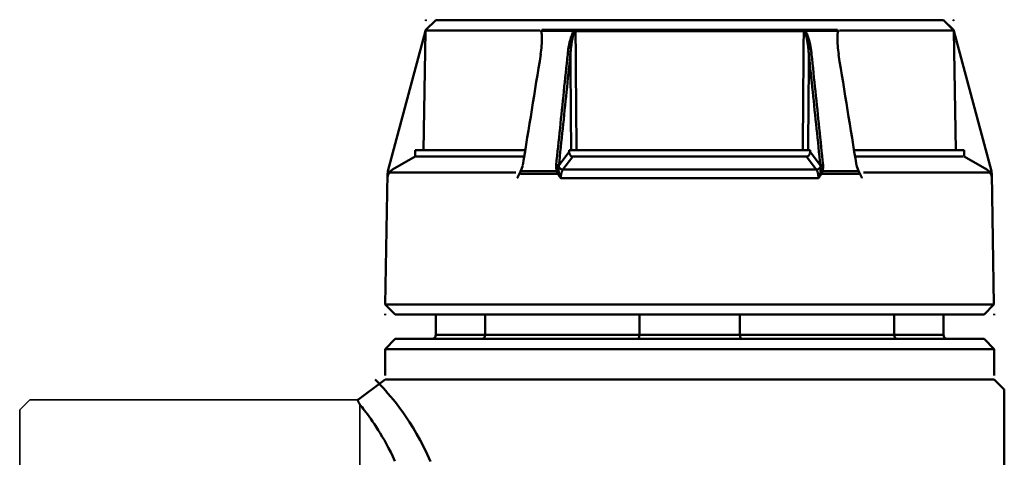
# Model space of a CAD drawing. Extents: x -63 to 683, y -14 to 312.
# Drawn here: x -40 to 8, y 100 to 121 of the extents above; entities that cross this region are included whole.
import ezdxf

# ---------------------------------------------------------------- set-up
doc = ezdxf.new("R2010")
doc.units = 0
doc.layers.add('AM_0', color=7, linetype='CONTINUOUS', lineweight=50)

# ---------------------------------------------------------------- blocks, each defined once
blk = doc.blocks.new('0811-14')
at = {"layer": 'AM_0'}
for p, q in [((-13, 58.7), (-13, 58.726)), ((-12.984, 58.7), (-13, 58.7)), ((-13, 58.674), (-13, 58.7)), ((-12.5, 58.7), (-12.989, 58.219)), ((-12.5, 58.7), (12.5, 58.7)), ((12.5, 58.7), (12.989, 58.219)), ((12.98, 58.229), (12.5, 58.7)), ((12.984, 58.7), (13, 58.7)), ((13, 58.7), (13, 58.713)), ((13, 58.674), (13, 58.7)), ((-13.007, 58.202), (-13.009, 58.2)), ((-13.009, 58.2), (-13.009, 58.197)), ((-13.004, 58.2), (-7.374, 58.2)), ((-7.279, 58.219), (-5.677, 58.219)), ((-5.606, 58.229), (5.606, 58.229)), ((5.677, 58.219), (7.279, 58.219)), ((13.004, 58.2), (7.374, 58.2)), ((13.007, 58.202), (13.009, 58.2)), ((13.009, 58.2), (13.009, 58.197)), ((-13.016, 58.174), (-14.862, 51.259)), ((-13.112, 52.3), (-13.009, 58.159)), ((-5.688, 58.174), (-7.294, 58.174)), ((5.618, 58.159), (-5.618, 58.159)), ((7.294, 58.174), (5.688, 58.174)), ((13.112, 52.3), (13.009, 58.159)), ((13.016, 58.174), (14.862, 51.259)), ((-14.633, 51.341), (-13.522, 51.983)), ((-13.522, 51.983), (-13.522, 52.3)), ((-13.522, 52.3), (-13.112, 52.3)), ((-13.522, 51.983), (-8.154, 51.983)), ((-13.489, 52.3), (-8.103, 52.3)), ((-5.931, 52.208), (-6.441, 51.537)), ((-6.239, 51.341), (-5.752, 51.983)), ((-5.933, 52.3), (5.933, 52.3)), ((-5.752, 51.983), (5.752, 51.983)), ((5.752, 51.983), (6.239, 51.341)), ((6.441, 51.537), (5.931, 52.208)), ((8.103, 52.3), (13.489, 52.3)), ((8.154, 51.983), (13.474, 51.983)), ((13.522, 52.3), (13.112, 52.3)), ((13.522, 51.983), (13.522, 52.3)), ((14.633, 51.341), (13.522, 51.983)), ((-8.237, 51.491), (-8.323, 51.276)), ((8.237, 51.491), (8.323, 51.276)), ((-14.879, 51.139), (-14.991, 44.7)), ((-14.877, 51.204), (-14.878, 51.2)), ((-14.878, 51.2), (-14.878, 51.196)), ((-14.789, 51.2), (-8.567, 51.2)), ((-6.504, 51.139), (-8.337, 51.139)), ((-6.542, 51.259), (-8.286, 51.259)), ((-6.239, 51.341), (6.239, 51.341)), ((8.337, 51.139), (6.504, 51.139)), ((8.286, 51.259), (6.542, 51.259)), ((14.789, 51.2), (8.567, 51.2)), ((14.877, 51.204), (14.878, 51.2)), ((14.878, 51.2), (14.878, 51.196)), ((14.879, 51.139), (14.991, 44.7)), ((6.344, 50.917), (-6.344, 50.917)), ((-14.991, 44.7), (14.991, 44.7)), ((-14.5, 44.2), (-14.991, 44.7)), ((14.5, 44.2), (14.991, 44.7)), ((-15, 44.2), (-14.999, 44.233)), ((-15, 44.2), (-15, 44.169)), ((14.5, 44.2), (-14.5, 44.2)), ((-12.5, 43.2), (-12.5, 44.2)), ((-10.078, 43.2), (-10.078, 44.2)), ((-2.474, 43.2), (-2.474, 44.2)), ((2.474, 43.2), (2.474, 44.2)), ((10.078, 43.2), (10.078, 44.2)), ((12.5, 43.2), (12.5, 44.2)), ((15, 44.2), (14.999, 44.233)), ((15, 44.2), (15, 44.169)), ((-12.489, 43.2), (-12.5, 43.2)), ((-12.489, 43.2), (-12.5, 43.2)), ((-10.078, 43.2), (-12.489, 43.2)), ((-10.078, 43.2), (-12.489, 43.2)), ((-10.026, 43.2), (-10.078, 43.2)), ((-10.026, 43.2), (-10.078, 43.2)), ((-10.026, 43.2), (-2.474, 43.2)), ((-10.026, 43.2), (-2.474, 43.2)), ((-2.41, 43.2), (-2.474, 43.2)), ((-2.41, 43.2), (-2.474, 43.2)), ((-2.41, 43.2), (2.41, 43.2)), ((-2.41, 43.2), (2.41, 43.2)), ((2.41, 43.2), (-2.41, 43.2)), ((2.41, 43.2), (-2.41, 43.2)), ((2.41, 43.2), (2.474, 43.2)), ((2.41, 43.2), (2.474, 43.2)), ((10.026, 43.2), (2.474, 43.2)), ((10.026, 43.2), (2.474, 43.2)), ((10.026, 43.2), (10.078, 43.2)), ((10.026, 43.2), (10.078, 43.2)), ((10.078, 43.2), (12.489, 43.2)), ((10.078, 43.2), (12.489, 43.2)), ((12.489, 43.2), (12.5, 43.2)), ((12.489, 43.2), (12.5, 43.2)), ((-14.5, 43), (-15, 42.5)), ((-14.5, 43), (14.5, 43)), ((14.5, 43), (15, 42.5)), ((15, 42.5), (-15, 42.5)), ((-15, 41.2), (-15, 42.5)), ((15, 41.2), (15, 42.5)), ((-16.357, 39.974), (-15, 41)), ((-15, 41), (-14.25, 41)), ((14.25, 41), (-14.25, 41)), ((14.25, 41), (15, 41)), ((15, 41), (15.5, 40.5)), ((15.5, 32.443), (15.5, 40.5))]:
    blk.add_line(p, q, dxfattribs=at)
at = {"layer": 'AM_0', "color": 7, "linetype": 'Continuous', "lineweight": 35}
for p, q in [((-33, 39.5), (-32.5, 40)), ((-32.5, 40), (-16.372, 40)), ((-33, 37.9), (-33, 39.5)), ((-16.243, 39.765), (-16.243, 8)), ((-33, 10.1), (-33, 37.9))]:
    blk.add_line(p, q, dxfattribs=at)
at = {"layer": 'AM_0', "flags": 128}
for points in [[(-5.606, 58.229), (-5.608, 58.229), (-5.611, 58.229), (-5.614, 58.229), (-5.617, 58.228), (-5.62, 58.228), (-5.623, 58.228), (-5.626, 58.228), (-5.629, 58.228), (-5.632, 58.227), (-5.635, 58.227), (-5.638, 58.227), (-5.641, 58.226), (-5.644, 58.226), (-5.647, 58.225), (-5.65, 58.225), (-5.653, 58.224), (-5.656, 58.224), (-5.659, 58.223), (-5.662, 58.223), (-5.665, 58.222), (-5.668, 58.221), (-5.671, 58.221), (-5.674, 58.22), (-5.677, 58.219)], [(5.677, 58.219), (5.674, 58.22), (5.671, 58.221), (5.668, 58.221), (5.665, 58.222), (5.662, 58.223), (5.659, 58.223), (5.656, 58.224), (5.653, 58.224), (5.65, 58.225), (5.647, 58.225), (5.644, 58.226), (5.641, 58.226), (5.638, 58.227), (5.635, 58.227), (5.632, 58.227), (5.629, 58.228), (5.626, 58.228), (5.623, 58.228), (5.62, 58.228), (5.617, 58.228), (5.614, 58.229), (5.611, 58.229), (5.608, 58.229), (5.606, 58.229)], [(-7.315, 58.15), (-7.309, 58.133), (-7.304, 58.116), (-7.299, 58.097), (-7.296, 58.078), (-7.292, 58.059), (-7.29, 58.038), (-7.287, 58.018), (-7.285, 57.997), (-7.284, 57.976), (-7.282, 57.956), (-7.281, 57.935), (-7.28, 57.914), (-7.279, 57.893), (-7.278, 57.871), (-7.277, 57.85), (-7.277, 57.829), (-7.276, 57.807), (-7.276, 57.786), (-7.276, 57.765), (-7.276, 57.743), (-7.276, 57.722), (-7.277, 57.7), (-7.277, 57.679), (-7.278, 57.657)], [(-5.688, 58.174), (-5.721, 58.135), (-5.748, 58.091), (-5.771, 58.045), (-5.792, 57.998), (-5.811, 57.951), (-5.828, 57.903), (-5.845, 57.855), (-5.86, 57.807), (-5.874, 57.758), (-5.887, 57.709), (-5.899, 57.66), (-5.911, 57.611), (-5.922, 57.562), (-5.932, 57.513), (-5.942, 57.464), (-5.951, 57.414), (-5.96, 57.365), (-5.968, 57.316), (-5.976, 57.266), (-5.983, 57.217), (-5.99, 57.167), (-5.996, 57.118), (-6.002, 57.068), (-6.007, 57.019)], [(-5.874, 56.995), (-5.871, 57.044), (-5.867, 57.094), (-5.863, 57.143), (-5.859, 57.193), (-5.854, 57.242), (-5.849, 57.292), (-5.844, 57.341), (-5.838, 57.391), (-5.832, 57.44), (-5.826, 57.49), (-5.819, 57.539), (-5.812, 57.588), (-5.804, 57.637), (-5.796, 57.686), (-5.787, 57.735), (-5.778, 57.783), (-5.768, 57.832), (-5.758, 57.88), (-5.746, 57.928), (-5.734, 57.975), (-5.72, 58.022), (-5.705, 58.068), (-5.687, 58.111), (-5.666, 58.15)], [(-5.666, 58.15), (-5.664, 58.151), (-5.662, 58.151), (-5.66, 58.152), (-5.658, 58.153), (-5.656, 58.153), (-5.654, 58.154), (-5.652, 58.155), (-5.65, 58.155), (-5.648, 58.156), (-5.646, 58.156), (-5.644, 58.157), (-5.642, 58.157), (-5.64, 58.157), (-5.638, 58.158), (-5.636, 58.158), (-5.634, 58.158), (-5.632, 58.158), (-5.63, 58.159), (-5.628, 58.159), (-5.626, 58.159), (-5.624, 58.159), (-5.622, 58.159), (-5.62, 58.159), (-5.618, 58.159)], [(-5.573, 52.3), (-5.575, 52.544), (-5.577, 52.788), (-5.579, 53.032), (-5.581, 53.277), (-5.583, 53.521), (-5.584, 53.765), (-5.586, 54.009), (-5.588, 54.253), (-5.59, 54.497), (-5.592, 54.741), (-5.594, 54.985), (-5.596, 55.23), (-5.598, 55.474), (-5.6, 55.718), (-5.601, 55.962), (-5.603, 56.206), (-5.605, 56.45), (-5.607, 56.694), (-5.609, 56.939), (-5.611, 57.183), (-5.613, 57.427), (-5.615, 57.671), (-5.617, 57.915), (-5.618, 58.159)], [(5.618, 58.159), (5.617, 57.915), (5.615, 57.671), (5.613, 57.427), (5.611, 57.183), (5.609, 56.939), (5.607, 56.694), (5.605, 56.45), (5.603, 56.206), (5.601, 55.962), (5.6, 55.718), (5.598, 55.474), (5.596, 55.23), (5.594, 54.985), (5.592, 54.741), (5.59, 54.497), (5.588, 54.253), (5.586, 54.009), (5.584, 53.765), (5.583, 53.521), (5.581, 53.277), (5.579, 53.032), (5.577, 52.788), (5.575, 52.544), (5.573, 52.3)], [(5.618, 58.159), (5.62, 58.159), (5.622, 58.159), (5.624, 58.159), (5.626, 58.159), (5.628, 58.159), (5.63, 58.159), (5.632, 58.158), (5.634, 58.158), (5.636, 58.158), (5.638, 58.158), (5.64, 58.157), (5.642, 58.157), (5.644, 58.157), (5.646, 58.156), (5.648, 58.156), (5.65, 58.155), (5.652, 58.155), (5.654, 58.154), (5.656, 58.153), (5.658, 58.153), (5.66, 58.152), (5.662, 58.151), (5.664, 58.151), (5.666, 58.15)], [(5.666, 58.15), (5.687, 58.111), (5.705, 58.068), (5.72, 58.022), (5.734, 57.975), (5.746, 57.928), (5.758, 57.88), (5.768, 57.832), (5.778, 57.783), (5.787, 57.735), (5.796, 57.686), (5.804, 57.637), (5.812, 57.588), (5.819, 57.539), (5.826, 57.49), (5.832, 57.44), (5.838, 57.391), (5.844, 57.341), (5.849, 57.292), (5.854, 57.242), (5.859, 57.193), (5.863, 57.143), (5.867, 57.094), (5.871, 57.044), (5.874, 56.995)], [(6.007, 57.019), (6.002, 57.068), (5.996, 57.118), (5.99, 57.167), (5.983, 57.217), (5.976, 57.266), (5.968, 57.316), (5.96, 57.365), (5.951, 57.414), (5.942, 57.464), (5.932, 57.513), (5.922, 57.562), (5.911, 57.611), (5.899, 57.66), (5.887, 57.709), (5.874, 57.758), (5.86, 57.807), (5.845, 57.855), (5.828, 57.903), (5.811, 57.951), (5.792, 57.998), (5.771, 58.045), (5.748, 58.091), (5.721, 58.135), (5.688, 58.174)], [(7.278, 57.657), (7.277, 57.679), (7.277, 57.7), (7.276, 57.722), (7.276, 57.743), (7.276, 57.765), (7.276, 57.786), (7.276, 57.807), (7.277, 57.829), (7.277, 57.85), (7.278, 57.871), (7.279, 57.893), (7.28, 57.914), (7.281, 57.935), (7.282, 57.956), (7.284, 57.976), (7.285, 57.997), (7.287, 58.018), (7.29, 58.038), (7.292, 58.059), (7.296, 58.078), (7.299, 58.097), (7.304, 58.116), (7.309, 58.133), (7.315, 58.15)], [(-7.278, 57.657), (-7.299, 57.335), (-7.342, 57.009)], [(7.278, 57.657), (7.299, 57.335), (7.342, 57.009)], [(-6.007, 57.019), (-6.031, 56.791), (-6.055, 56.564), (-6.078, 56.337), (-6.102, 56.109), (-6.125, 55.882), (-6.149, 55.654), (-6.173, 55.427), (-6.196, 55.199), (-6.22, 54.972), (-6.243, 54.745), (-6.267, 54.517), (-6.291, 54.29), (-6.314, 54.062), (-6.338, 53.835), (-6.361, 53.607), (-6.385, 53.38), (-6.409, 53.153), (-6.432, 52.925), (-6.456, 52.698), (-6.479, 52.47), (-6.503, 52.243), (-6.526, 52.015), (-6.55, 51.788), (-6.574, 51.561)], [(-6.441, 51.537), (-6.418, 51.764), (-6.394, 51.991), (-6.37, 52.219), (-6.347, 52.446), (-6.323, 52.674), (-6.3, 52.901), (-6.276, 53.129), (-6.252, 53.356), (-6.229, 53.583), (-6.205, 53.811), (-6.181, 54.038), (-6.158, 54.266), (-6.134, 54.493), (-6.111, 54.721), (-6.087, 54.948), (-6.063, 55.175), (-6.04, 55.403), (-6.016, 55.63), (-5.993, 55.858), (-5.969, 56.085), (-5.945, 56.313), (-5.922, 56.54), (-5.898, 56.767), (-5.874, 56.995)], [(-5.874, 56.995), (-5.873, 56.799), (-5.871, 56.604), (-5.87, 56.408), (-5.868, 56.212), (-5.867, 56.017), (-5.865, 55.821), (-5.864, 55.626), (-5.862, 55.43), (-5.86, 55.234), (-5.859, 55.039), (-5.857, 54.843), (-5.856, 54.647), (-5.854, 54.452), (-5.853, 54.256), (-5.851, 54.061), (-5.849, 53.865), (-5.848, 53.669), (-5.846, 53.474), (-5.845, 53.278), (-5.843, 53.082), (-5.842, 52.887), (-5.84, 52.691), (-5.839, 52.496), (-5.837, 52.3)], [(5.837, 52.3), (5.839, 52.496), (5.84, 52.691), (5.842, 52.887), (5.843, 53.082), (5.845, 53.278), (5.846, 53.474), (5.848, 53.669), (5.849, 53.865), (5.851, 54.061), (5.853, 54.256), (5.854, 54.452), (5.856, 54.647), (5.857, 54.843), (5.859, 55.039), (5.86, 55.234), (5.862, 55.43), (5.864, 55.626), (5.865, 55.821), (5.867, 56.017), (5.868, 56.212), (5.87, 56.408), (5.871, 56.604), (5.873, 56.799), (5.874, 56.995)], [(5.874, 56.995), (5.898, 56.767), (5.922, 56.54), (5.945, 56.313), (5.969, 56.085), (5.993, 55.858), (6.016, 55.63), (6.04, 55.403), (6.063, 55.175), (6.087, 54.948), (6.111, 54.721), (6.134, 54.493), (6.158, 54.266), (6.181, 54.038), (6.205, 53.811), (6.229, 53.583), (6.252, 53.356), (6.276, 53.129), (6.3, 52.901), (6.323, 52.674), (6.347, 52.446), (6.37, 52.219), (6.394, 51.991), (6.418, 51.764), (6.441, 51.537)], [(6.574, 51.561), (6.55, 51.788), (6.526, 52.015), (6.503, 52.243), (6.479, 52.47), (6.456, 52.698), (6.432, 52.925), (6.409, 53.153), (6.385, 53.38), (6.361, 53.607), (6.338, 53.835), (6.314, 54.062), (6.291, 54.29), (6.267, 54.517), (6.243, 54.745), (6.22, 54.972), (6.196, 55.199), (6.173, 55.427), (6.149, 55.654), (6.125, 55.882), (6.102, 56.109), (6.078, 56.337), (6.055, 56.564), (6.031, 56.791), (6.007, 57.019)], [(-5.931, 52.208), (-5.931, 52.194), (-5.929, 52.181), (-5.928, 52.167), (-5.925, 52.153), (-5.922, 52.14), (-5.918, 52.126), (-5.914, 52.113), (-5.908, 52.101), (-5.903, 52.088), (-5.896, 52.077), (-5.889, 52.065), (-5.882, 52.054), (-5.874, 52.044), (-5.865, 52.034), (-5.855, 52.025), (-5.845, 52.016), (-5.835, 52.009), (-5.824, 52.002), (-5.813, 51.996), (-5.801, 51.992), (-5.789, 51.988), (-5.777, 51.985), (-5.765, 51.983), (-5.752, 51.983)], [(5.752, 51.983), (5.765, 51.983), (5.777, 51.985), (5.789, 51.988), (5.801, 51.992), (5.813, 51.996), (5.824, 52.002), (5.835, 52.009), (5.845, 52.016), (5.855, 52.025), (5.865, 52.034), (5.874, 52.044), (5.882, 52.054), (5.889, 52.065), (5.896, 52.077), (5.903, 52.088), (5.909, 52.101), (5.914, 52.114), (5.918, 52.127), (5.922, 52.14), (5.925, 52.153), (5.928, 52.167), (5.929, 52.181), (5.931, 52.194), (5.931, 52.208)], [(-6.574, 51.561), (-6.574, 51.558), (-6.574, 51.555), (-6.574, 51.552), (-6.575, 51.549), (-6.575, 51.546), (-6.575, 51.543), (-6.575, 51.54), (-6.576, 51.537), (-6.576, 51.535), (-6.576, 51.532), (-6.576, 51.529), (-6.576, 51.526), (-6.576, 51.523), (-6.577, 51.52), (-6.577, 51.517), (-6.577, 51.514), (-6.577, 51.511), (-6.577, 51.508), (-6.577, 51.506), (-6.577, 51.503), (-6.577, 51.5), (-6.577, 51.497), (-6.577, 51.494), (-6.577, 51.491)], [(-6.577, 51.491), (-6.577, 51.481), (-6.576, 51.471), (-6.576, 51.461), (-6.575, 51.452), (-6.575, 51.442), (-6.574, 51.432), (-6.573, 51.422), (-6.572, 51.412), (-6.57, 51.403), (-6.569, 51.393), (-6.567, 51.383), (-6.566, 51.373), (-6.564, 51.364), (-6.562, 51.354), (-6.561, 51.345), (-6.559, 51.335), (-6.557, 51.325), (-6.555, 51.316), (-6.553, 51.306), (-6.55, 51.297), (-6.548, 51.287), (-6.546, 51.278), (-6.544, 51.269), (-6.542, 51.259)], [(-6.453, 51.276), (-6.453, 51.286), (-6.454, 51.295), (-6.454, 51.304), (-6.454, 51.313), (-6.455, 51.322), (-6.455, 51.331), (-6.455, 51.34), (-6.455, 51.349), (-6.455, 51.357), (-6.455, 51.366), (-6.455, 51.375), (-6.455, 51.383), (-6.455, 51.392), (-6.455, 51.4), (-6.455, 51.409), (-6.455, 51.417), (-6.454, 51.425), (-6.454, 51.433), (-6.453, 51.442), (-6.453, 51.45), (-6.452, 51.458), (-6.452, 51.466), (-6.451, 51.474), (-6.45, 51.482)], [(-6.45, 51.482), (-6.45, 51.484), (-6.449, 51.486), (-6.449, 51.489), (-6.449, 51.491), (-6.449, 51.493), (-6.448, 51.495), (-6.448, 51.498), (-6.448, 51.5), (-6.447, 51.502), (-6.447, 51.505), (-6.447, 51.507), (-6.446, 51.509), (-6.446, 51.511), (-6.446, 51.514), (-6.445, 51.516), (-6.445, 51.518), (-6.444, 51.521), (-6.444, 51.523), (-6.443, 51.525), (-6.443, 51.527), (-6.443, 51.53), (-6.442, 51.532), (-6.442, 51.534), (-6.441, 51.537)], [(6.441, 51.537), (6.442, 51.534), (6.442, 51.532), (6.443, 51.53), (6.443, 51.527), (6.443, 51.525), (6.444, 51.523), (6.444, 51.521), (6.445, 51.518), (6.445, 51.516), (6.446, 51.514), (6.446, 51.511), (6.446, 51.509), (6.447, 51.507), (6.447, 51.505), (6.447, 51.502), (6.448, 51.5), (6.448, 51.498), (6.448, 51.495), (6.449, 51.493), (6.449, 51.491), (6.449, 51.489), (6.449, 51.486), (6.45, 51.484), (6.45, 51.482)], [(6.45, 51.482), (6.451, 51.474), (6.452, 51.466), (6.452, 51.458), (6.453, 51.45), (6.453, 51.442), (6.454, 51.433), (6.454, 51.425), (6.455, 51.417), (6.455, 51.409), (6.455, 51.4), (6.455, 51.392), (6.455, 51.383), (6.455, 51.375), (6.455, 51.366), (6.455, 51.357), (6.455, 51.349), (6.455, 51.34), (6.455, 51.331), (6.455, 51.322), (6.454, 51.313), (6.454, 51.304), (6.454, 51.295), (6.453, 51.286), (6.453, 51.276)], [(6.542, 51.259), (6.544, 51.269), (6.546, 51.278), (6.548, 51.287), (6.55, 51.297), (6.553, 51.306), (6.555, 51.316), (6.557, 51.325), (6.559, 51.335), (6.561, 51.345), (6.562, 51.354), (6.564, 51.364), (6.566, 51.373), (6.567, 51.383), (6.569, 51.393), (6.57, 51.403), (6.572, 51.412), (6.573, 51.422), (6.574, 51.432), (6.575, 51.442), (6.575, 51.452), (6.576, 51.461), (6.576, 51.471), (6.577, 51.481), (6.577, 51.491)], [(6.577, 51.491), (6.577, 51.494), (6.577, 51.497), (6.577, 51.5), (6.577, 51.503), (6.577, 51.506), (6.577, 51.508), (6.577, 51.511), (6.577, 51.514), (6.577, 51.517), (6.577, 51.52), (6.576, 51.523), (6.576, 51.526), (6.576, 51.529), (6.576, 51.532), (6.576, 51.535), (6.576, 51.537), (6.575, 51.54), (6.575, 51.543), (6.575, 51.546), (6.575, 51.549), (6.574, 51.552), (6.574, 51.555), (6.574, 51.558), (6.574, 51.561)], [(-8.369, 51.178), (-8.374, 51.168), (-8.379, 51.157), (-8.384, 51.147), (-8.389, 51.136), (-8.394, 51.126), (-8.399, 51.115), (-8.404, 51.104), (-8.409, 51.094), (-8.414, 51.083), (-8.42, 51.072), (-8.425, 51.061), (-8.43, 51.05), (-8.435, 51.039), (-8.44, 51.028), (-8.445, 51.017), (-8.45, 51.006), (-8.455, 50.995), (-8.459, 50.984), (-8.464, 50.973), (-8.469, 50.962), (-8.474, 50.951), (-8.478, 50.94), (-8.483, 50.928), (-8.488, 50.917)], [(-8.325, 51.272), (-8.327, 51.268), (-8.328, 51.264), (-8.33, 51.26), (-8.332, 51.256), (-8.334, 51.252), (-8.336, 51.249), (-8.338, 51.245), (-8.339, 51.241), (-8.341, 51.237), (-8.343, 51.233), (-8.345, 51.229), (-8.347, 51.225), (-8.349, 51.221), (-8.35, 51.217), (-8.352, 51.213), (-8.354, 51.209), (-8.356, 51.205), (-8.358, 51.201), (-8.36, 51.197), (-8.361, 51.193), (-8.363, 51.19), (-8.365, 51.186), (-8.367, 51.182), (-8.369, 51.178)], [(-6.542, 51.259), (-6.541, 51.254), (-6.54, 51.249), (-6.539, 51.244), (-6.538, 51.239), (-6.537, 51.233), (-6.535, 51.228), (-6.534, 51.223), (-6.533, 51.218), (-6.532, 51.213), (-6.53, 51.208), (-6.529, 51.203), (-6.527, 51.198), (-6.526, 51.193), (-6.524, 51.188), (-6.522, 51.183), (-6.521, 51.178), (-6.519, 51.173), (-6.517, 51.168), (-6.515, 51.163), (-6.513, 51.158), (-6.511, 51.153), (-6.509, 51.148), (-6.507, 51.144), (-6.504, 51.139)], [(-6.504, 51.139), (-6.498, 51.129), (-6.492, 51.119), (-6.486, 51.11), (-6.48, 51.1), (-6.474, 51.09), (-6.467, 51.081), (-6.461, 51.071), (-6.454, 51.062), (-6.448, 51.053), (-6.441, 51.043), (-6.434, 51.034), (-6.428, 51.025), (-6.421, 51.016), (-6.414, 51.007), (-6.407, 50.998), (-6.4, 50.989), (-6.393, 50.98), (-6.386, 50.971), (-6.379, 50.962), (-6.372, 50.953), (-6.365, 50.944), (-6.358, 50.935), (-6.351, 50.926), (-6.344, 50.917)], [(-6.438, 51.178), (-6.439, 51.182), (-6.44, 51.186), (-6.441, 51.19), (-6.442, 51.194), (-6.443, 51.198), (-6.444, 51.202), (-6.445, 51.206), (-6.446, 51.21), (-6.446, 51.214), (-6.447, 51.219), (-6.448, 51.223), (-6.448, 51.227), (-6.449, 51.231), (-6.45, 51.235), (-6.45, 51.239), (-6.451, 51.243), (-6.451, 51.248), (-6.451, 51.252), (-6.452, 51.256), (-6.452, 51.26), (-6.452, 51.264), (-6.453, 51.268), (-6.453, 51.272), (-6.453, 51.276)], [(-6.344, 50.917), (-6.348, 50.928), (-6.353, 50.94), (-6.358, 50.951), (-6.362, 50.962), (-6.367, 50.973), (-6.371, 50.984), (-6.375, 50.995), (-6.38, 51.006), (-6.384, 51.017), (-6.388, 51.028), (-6.392, 51.039), (-6.396, 51.05), (-6.4, 51.061), (-6.404, 51.072), (-6.408, 51.083), (-6.411, 51.094), (-6.415, 51.104), (-6.418, 51.115), (-6.422, 51.126), (-6.425, 51.136), (-6.428, 51.147), (-6.432, 51.157), (-6.435, 51.168), (-6.438, 51.178)], [(-6.344, 50.917), (-6.344, 50.939), (-6.343, 50.96), (-6.343, 50.981), (-6.341, 51.003), (-6.34, 51.024), (-6.338, 51.044), (-6.335, 51.065), (-6.333, 51.085), (-6.329, 51.105), (-6.326, 51.125), (-6.322, 51.144), (-6.317, 51.162), (-6.313, 51.181), (-6.308, 51.198), (-6.302, 51.215), (-6.296, 51.232), (-6.29, 51.248), (-6.284, 51.264), (-6.277, 51.278), (-6.27, 51.292), (-6.263, 51.306), (-6.255, 51.318), (-6.247, 51.33), (-6.239, 51.341)], [(6.239, 51.341), (6.247, 51.33), (6.255, 51.318), (6.263, 51.306), (6.27, 51.292), (6.277, 51.278), (6.284, 51.263), (6.29, 51.248), (6.296, 51.232), (6.302, 51.215), (6.308, 51.198), (6.313, 51.181), (6.317, 51.162), (6.322, 51.144), (6.326, 51.124), (6.329, 51.105), (6.333, 51.085), (6.336, 51.065), (6.338, 51.044), (6.34, 51.023), (6.341, 51.003), (6.343, 50.981), (6.343, 50.96), (6.344, 50.939), (6.344, 50.917)], [(6.438, 51.178), (6.435, 51.168), (6.432, 51.157), (6.428, 51.147), (6.425, 51.136), (6.422, 51.126), (6.418, 51.115), (6.415, 51.104), (6.411, 51.094), (6.408, 51.083), (6.404, 51.072), (6.4, 51.061), (6.396, 51.05), (6.392, 51.039), (6.388, 51.028), (6.384, 51.017), (6.38, 51.006), (6.375, 50.995), (6.371, 50.984), (6.367, 50.973), (6.362, 50.962), (6.358, 50.951), (6.353, 50.94), (6.348, 50.928), (6.344, 50.917)], [(6.344, 50.917), (6.351, 50.926), (6.358, 50.935), (6.365, 50.944), (6.372, 50.953), (6.379, 50.962), (6.386, 50.971), (6.393, 50.98), (6.4, 50.989), (6.407, 50.998), (6.414, 51.007), (6.421, 51.016), (6.428, 51.025), (6.434, 51.034), (6.441, 51.043), (6.448, 51.053), (6.454, 51.062), (6.461, 51.071), (6.467, 51.081), (6.474, 51.09), (6.48, 51.1), (6.486, 51.11), (6.492, 51.119), (6.498, 51.129), (6.504, 51.139)], [(6.453, 51.276), (6.453, 51.272), (6.453, 51.268), (6.452, 51.264), (6.452, 51.26), (6.452, 51.256), (6.451, 51.252), (6.451, 51.248), (6.451, 51.243), (6.45, 51.239), (6.45, 51.235), (6.449, 51.231), (6.448, 51.227), (6.448, 51.223), (6.447, 51.219), (6.446, 51.214), (6.446, 51.21), (6.445, 51.206), (6.444, 51.202), (6.443, 51.198), (6.442, 51.194), (6.441, 51.19), (6.44, 51.186), (6.439, 51.182), (6.438, 51.178)], [(6.504, 51.139), (6.507, 51.144), (6.509, 51.148), (6.511, 51.153), (6.513, 51.158), (6.515, 51.163), (6.517, 51.168), (6.519, 51.173), (6.521, 51.178), (6.522, 51.183), (6.524, 51.188), (6.526, 51.193), (6.527, 51.198), (6.529, 51.203), (6.53, 51.208), (6.532, 51.213), (6.533, 51.218), (6.534, 51.223), (6.535, 51.228), (6.537, 51.233), (6.538, 51.239), (6.539, 51.244), (6.54, 51.249), (6.541, 51.254), (6.542, 51.259)], [(8.369, 51.178), (8.367, 51.182), (8.365, 51.186), (8.363, 51.19), (8.361, 51.193), (8.36, 51.197), (8.358, 51.201), (8.356, 51.205), (8.354, 51.209), (8.352, 51.213), (8.35, 51.217), (8.349, 51.221), (8.347, 51.225), (8.345, 51.229), (8.343, 51.233), (8.341, 51.237), (8.339, 51.241), (8.338, 51.245), (8.336, 51.249), (8.334, 51.252), (8.332, 51.256), (8.33, 51.26), (8.328, 51.264), (8.327, 51.268), (8.325, 51.272)], [(8.488, 50.917), (8.483, 50.928), (8.478, 50.94), (8.474, 50.951), (8.469, 50.962), (8.464, 50.973), (8.459, 50.984), (8.455, 50.995), (8.45, 51.006), (8.445, 51.017), (8.44, 51.028), (8.435, 51.039), (8.43, 51.05), (8.425, 51.061), (8.42, 51.072), (8.414, 51.083), (8.409, 51.094), (8.404, 51.104), (8.399, 51.115), (8.394, 51.126), (8.389, 51.136), (8.384, 51.147), (8.379, 51.157), (8.374, 51.168), (8.369, 51.178)]]:
    blk.add_lwpolyline(points, dxfattribs=at)
at = {"layer": 'AM_0'}
for points in [[(-15.494, 41.001), (-15.487, 40.995), (-15.467, 40.976), (-15.435, 40.943), (-15.389, 40.896), (-15.332, 40.836), (-15.262, 40.761), (-15.18, 40.672), (-15.085, 40.569), (-14.979, 40.451), (-14.861, 40.317), (-14.732, 40.167), (-14.594, 39.999), (-14.447, 39.814), (-14.293, 39.611), (-14.132, 39.391), (-13.966, 39.152), (-13.796, 38.894), (-13.623, 38.617), (-13.448, 38.321), (-13.272, 38.006), (-13.098, 37.673), (-12.927, 37.323), (-12.761, 36.958)], [(-16.372, 40), (-16.371, 40), (-16.371, 39.998), (-16.369, 39.996), (-16.368, 39.993), (-16.366, 39.99), (-16.363, 39.985), (-16.36, 39.98), (-16.357, 39.974), (-16.353, 39.967), (-16.349, 39.959), (-16.344, 39.95), (-16.339, 39.941), (-16.333, 39.931), (-16.327, 39.92), (-16.321, 39.908), (-16.314, 39.895), (-16.307, 39.882), (-16.299, 39.868), (-16.29, 39.852), (-16.282, 39.837), (-16.273, 39.82), (-16.263, 39.802), (-16.253, 39.784), (-16.243, 39.765)], [(-14.516, 36.982), (-14.62, 37.204), (-14.724, 37.417), (-14.829, 37.622), (-14.933, 37.818), (-15.037, 38.004), (-15.139, 38.182), (-15.24, 38.35), (-15.338, 38.51), (-15.435, 38.661), (-15.528, 38.803), (-15.619, 38.936), (-15.706, 39.061), (-15.79, 39.178), (-15.869, 39.286), (-15.944, 39.386), (-16.014, 39.477), (-16.078, 39.561), (-16.138, 39.637), (-16.192, 39.706), (-16.241, 39.768)]]:
    blk.add_lwpolyline(points, dxfattribs=at)
for centre, radius, start, end in [((-12.919, 58.148), 0.1, 134.5, 165.0502), ((-12.909, 58.157), 0.1, 134.5, 179), ((12.909, 58.157), 0.1, 1, 45.5), ((12.919, 58.148), 0.1, 14.9498, 45.5), ((-14.383, 50.908), 0.5, 120, 179), ((-14.379, 51.13), 0.5, 165.0502, 179), ((14.383, 50.908), 0.5, 1, 60), ((14.379, 51.13), 0.5, 1, 14.9498), ((-12.7, 43.2), 0.2, 270, 0), ((-12.7, 43.2), 0.2, 270, 0), ((12.7, 43.2), 0.2, 180, 270), ((12.7, 43.2), 0.2, 180, 270)]:
    blk.add_arc(centre, radius, start, end, dxfattribs=at)
for centre, major_axis, ratio, start_param, end_param in [((-7.24, 58.148), (-0.0361, -0.0933), 0.732011, 4.161487, 4.966561), ((-7.24, 58.148), (0, -0.1), 0.560423, 3.918264, 4.451466), ((-5.646, 58.148), (0, 0.1), 0.437036, 0.776672, 1.309874), ((-5.646, 58.148), (-0.025, 0.0968), 0.18426, 0.696336, 1.501409), ((-5.575, 58.157), (0, -0.1), 0.431874, 3.918264, 4.694936), ((5.575, 58.157), (0, 0.1), 0.431874, 4.729842, 5.506514), ((5.646, 58.148), (-0.025, -0.0968), 0.18426, 1.640183, 2.445256), ((5.646, 58.148), (0, -0.1), 0.437036, 1.831719, 2.364921), ((7.24, 58.148), (0, 0.1), 0.560423, 4.973312, 5.506514), ((7.24, 58.148), (-0.0361, 0.0933), 0.732011, 4.458217, 5.263291), ((-7.24, 58.148), (-0.0847, -0.0531), 0.534624, 5.039889, 5.388078), ((-5.646, 58.148), (-0.0721, 0.0693), 0.121499, 1.066441, 1.41463), ((5.646, 58.148), (-0.0721, -0.0693), 0.121499, 1.726963, 2.075152), ((7.24, 58.148), (-0.0847, 0.0531), 0.534624, 4.0367, 4.384889), ((25824.609, -12546.449), (1016.11, 48847.166), 0.551029, 1.321305, 1.321421), ((-5.964, 56.993), (0.0995, -0.0103), 0.238279, 0.478677, 2.04871), ((5.964, 56.993), (0.0995, 0.0103), 0.238279, 1.092882, 2.662916), ((-25824.609, -12546.449), (-1016.11, 48847.166), 0.551029, 4.961764, 4.96188), ((0, 59.79), (-12.094, 774.704), 0.007807, 1.580342, 1.580461), ((0, 59.79), (-12.094, -774.704), 0.007807, 1.561132, 1.56125), ((-8.61, 51.539), (-0.211, -0.438), 0.757406, 1.817186, 1.944943), ((-6.534, 51.465), (-0.1, -0.0009), 0.289758, 3.710453, 5.153427), ((-6.531, 51.535), (0.0995, -0.0103), 0.238182, 0.478664, 2.042059), ((-6.282, 51.515), (0.159, -0.121), 0.778395, 4.1052, 5.478749), ((6.282, 51.515), (-0.159, -0.121), 0.778395, 0.804436, 2.177985), ((6.531, 51.535), (0.0995, 0.0103), 0.238182, 1.099533, 2.662929), ((6.534, 51.465), (-0.1, 0.0009), 0.289758, 4.271351, 5.714325), ((8.61, 51.539), (0.211, -0.438), 0.757406, 4.338242, 4.466), ((-8.281, 51.137), (-0.087, 0.0492), 0.300133, 0.25778, 1.051523), ((-8.326, 51.277), (0.156, 0.327), 0.009603, 4.701509, 4.714083), ((-8.232, 51.233), (-0.0903, 0.043), 0.001678, 5.352468, 6.283185), ((-6.499, 51.233), (0.0973, 0.023), 0.373136, 0.992918, 1.933156), ((-6.461, 51.137), (0.0859, 0.0512), 0.256564, 1.15237, 1.946112), ((6.461, 51.137), (0.0859, -0.0512), 0.256564, 1.19548, 1.989223), ((6.499, 51.233), (0.0973, -0.023), 0.373136, 1.208437, 2.148674), ((8.232, 51.233), (0.0903, 0.043), 0.001678, 0, 0.930717), ((8.326, 51.277), (-0.156, 0.327), 0.009603, 1.569103, 1.581676), ((8.281, 51.137), (0.087, 0.0492), 0.300133, 5.231663, 6.025405), ((2.574, 43.2), (0, -0.2), 0.5, 4.712389, 6.283185), ((2.574, 43.2), (0, -0.2), 0.5, 4.712389, 6.283185), ((10.23, 43.2), (0, -0.2), 0.760625, 4.712389, 6.283185), ((10.23, 43.2), (0, -0.2), 0.760625, 4.712389, 6.283185)]:
    blk.add_ellipse(centre, major_axis=major_axis, ratio=ratio, start_param=start_param, end_param=end_param, dxfattribs=at)
at = {"layer": 'AM_0', "extrusion": (0, 0, -1)}
for centre, ratio in [((-10.23, 43.2), 0.760625), ((-10.23, 43.2), 0.760625), ((-2.574, 43.2), 0.5), ((-2.574, 43.2), 0.5)]:
    blk.add_ellipse(centre, major_axis=(0, -0.2), ratio=ratio, start_param=4.712389, end_param=6.283185, dxfattribs=at)

msp = doc.modelspace()

# ---------------------------------------------------------------- block references
at = {"layer": 'AM_0'}
msp.add_blockref('0811-14', (-7.389, 62.377), dxfattribs=at)

doc.saveas('drawing.dxf')
